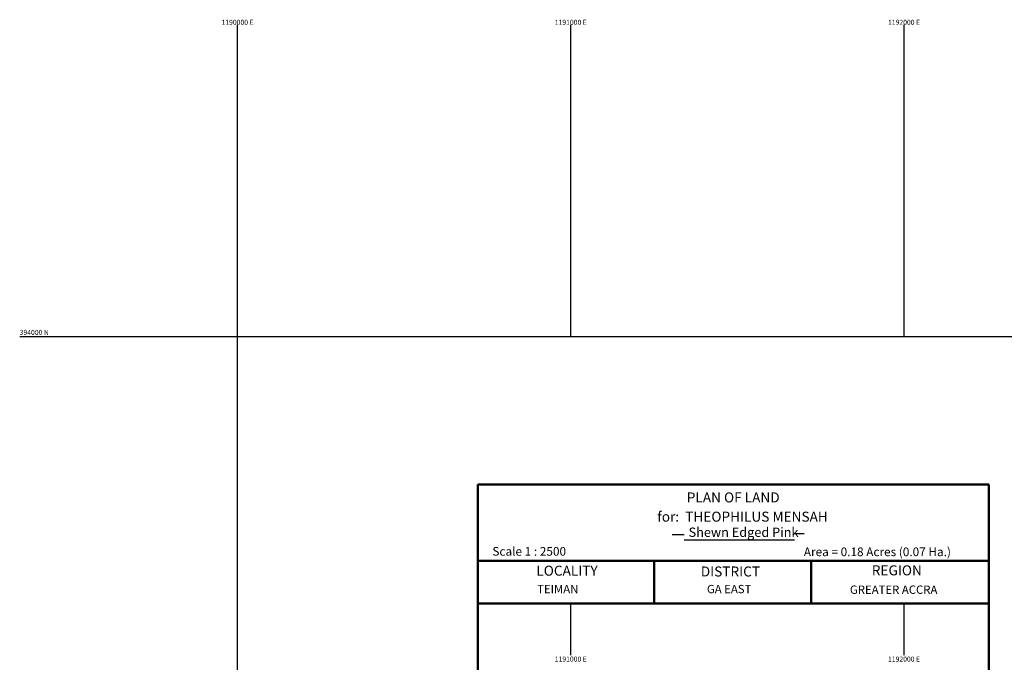
# Model space of a CAD drawing. Units: inches. Extents: x 1189346 to 1202527, y 362019 to 394950.
# Drawn here: x 1189346 to 1192301, y 393022 to 394950 of the extents above; entities that cross this region are included whole.
import ezdxf
from ezdxf.enums import TextEntityAlignment as Align

# ---------------------------------------------------------------- set-up
doc = ezdxf.new("R2010")
doc.units = ezdxf.units.IN
doc.header["$MEASUREMENT"] = 0
for name, color, linetype in [('GRID', 7, 'Continuous'), ('GRID-TXT', 1, 'Continuous'), ('labels', 7, 'Continuous')]:
    doc.layers.add(name, color=color, linetype=linetype)
doc.styles.get("Standard").update_dxf_attribs({"font": 'times.ttf'})

msp = doc.modelspace()

# ---------------------------------------------------------------- linework, layer by layer
at = {"layer": 'GRID'}
for p, q in [((1190000, 390461.2), (1190000, 394935.1)), ((1191000, 394000), (1191000, 394935.1)), ((1192000, 394000), (1192000, 394935.1)), ((1189346.2, 394000), (1193118.3, 394000)), ((1191000, 393043.3), (1191000, 393199)), ((1192000, 393043.3), (1192000, 393199))]:
    msp.add_line(p, q, dxfattribs=at)
at = {"layer": 'labels', "lineweight": 50}
for p, q in [((1190720.6, 393555.4), (1192254.6, 393555.4)), ((1190720.6, 393555.4), (1190720.6, 391416.5)), ((1192254.6, 393555.4), (1192254.6, 391416.5)), ((1190720.6, 393326.8), (1192254.6, 393326.8)), ((1191250.2, 393326.8), (1191250.2, 393199)), ((1191721.7, 393324.7), (1191721.7, 393199)), ((1191721.7, 393324.7), (1191721.7, 393199)), ((1190720.6, 393199), (1192254.6, 393199))]:
    msp.add_line(p, q, dxfattribs=at)
at = {"layer": 'labels'}
for p, q in [((1191339.8, 393405.1), (1191304.3, 393405.1)), ((1191671.1, 393408.4), (1191700.1, 393408.4)), ((1191339.8, 393389.9), (1191671.1, 393389.9))]:
    msp.add_line(p, q, dxfattribs=at)

# ---------------------------------------------------------------- texts
at = {"layer": 'GRID-TXT'}
for s, p in [('1190000 E', (1190000, 394935.1)), ('1191000 E', (1191000, 394935.1)), ('1192000 E', (1192000, 394935.1)), ('1191000 E', (1191000, 393024.5)), ('1192000 E', (1192000, 393024.5))]:
    msp.add_text(s, height=15, dxfattribs=at).set_placement(p, align=Align.CENTER)
msp.add_text('394000 N', height=15, dxfattribs=at).set_placement((1189346.2, 394000), align=Align.BOTTOM_LEFT)
at = {"layer": 'labels'}
for s, p in [('PLAN OF LAND ', (1191348, 393502)), ('for:  THEOPHILUS MENSAH', (1191259.7, 393444.3))]:
    msp.add_text(s, height=30, dxfattribs=at).set_placement(p)
at = {"layer": 'labels', "attachment_point": 1}
for s, insert, char_height, width in [('{\\fPalatino Linotype|b0|i1|c0|p18;Shewn Edged Pink}', (1191353.4, 393426.6), 28, 381.56), ('{\\fPalatino Linotype|b0|i0|c0|p18;Scale 1 : 2500}', (1190764.7, 393368.2), 26, 423.71), ('{\\fPalatino Linotype|b0|i0|c0|p18;Area = 0.18 Acres (0.07 Ha.)}', (1191699.2, 393366.8), 26, 617.57), ('{\\fVerdana|b0|i0|c0|p34;LOCALITY}', (1190896.6, 393312.2), 30, 398.3), ('{\\fVerdana|b0|i0|c0|p34;DISTRICT}', (1191390.1, 393309.8), 30, 398.3), ('{\\fVerdana|b0|i0|c0|p34;REGION}', (1191903.2, 393313.2), 30, 398.3), ('{\\fVerdana|b0|i0|c0|p34;TEIMAN}', (1190899.1, 393254.6), 25, 398.3), ('{\\fVerdana|b0|i0|c0|p34;GA EAST}', (1191408.5, 393254.6), 25, 588.889), ('{\\fVerdana|b0|i0|c0|p34;GREATER ACCRA}', (1191837.6, 393252.7), 25, 398.3)]:
    msp.add_mtext(s, dxfattribs=dict(at, insert=insert, char_height=char_height, width=width))

doc.saveas('drawing.dxf')
